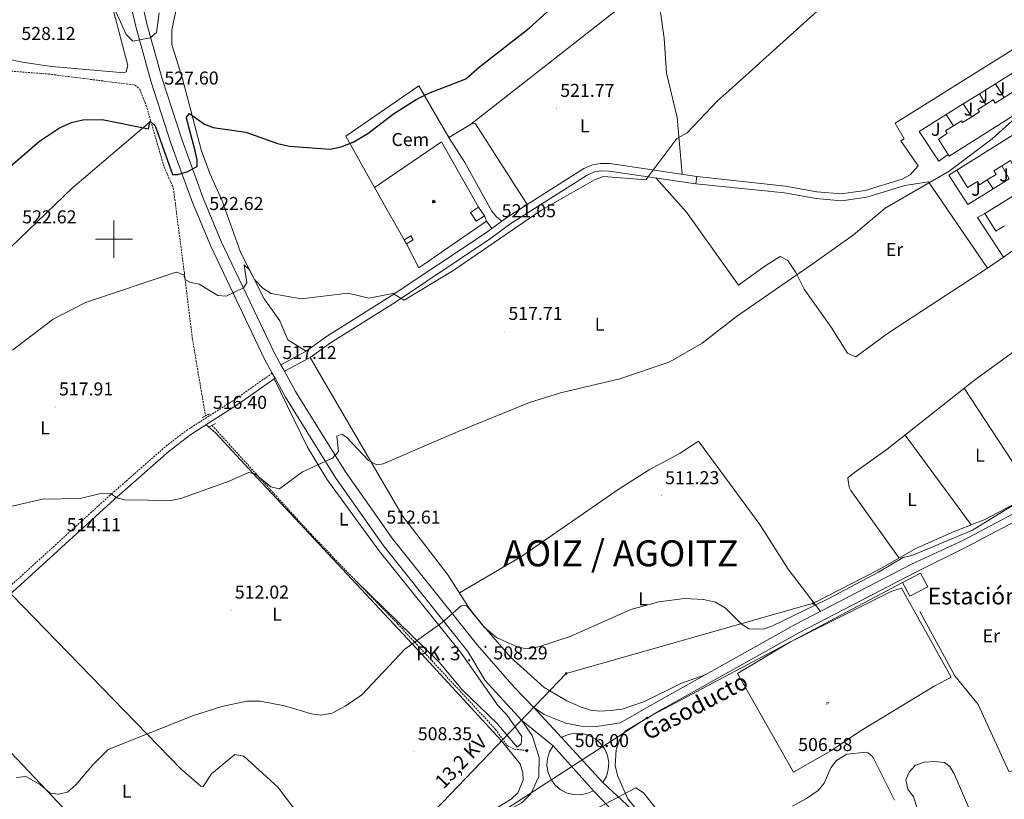
# Model space of a CAD drawing. Units: metres. Extents: x 630309 to 634820, y 4736209 to 4739265.
# Drawn here: x 632449 to 632979, y 4738199 to 4738618 of the extents above; entities that cross this region are included whole.
import ezdxf
from ezdxf.enums import TextEntityAlignment as Align

# ---------------------------------------------------------------- set-up
doc = ezdxf.new("R2010")
doc.units = ezdxf.units.M
doc.header["$MEASUREMENT"] = 0
doc.linetypes.add('TRAZOS', pattern=[0.75, 0.5, -0.25])
doc.linetypes.add('TRAZOSX2', pattern=[1.5, 1, -0.5])
for name, color, linetype, lineweight in [('Carátula', 7, 'Continuous', 5), ('Level 11', 142, 'TRAZOSX2', 13), ('Level 13', 5, 'Continuous', 0), ('Level 15', 1, 'Continuous', 0), ('Level 16', 1, 'Continuous', 0), ('Level 18', 20, 'TRAZOSX2', 13), ('Level 19', 252, 'Continuous', 0), ('Level 20', 92, 'Continuous', 0), ('Level 21', 19, 'Continuous', 0), ('Level 25', 1, 'Continuous', 0), ('Level 26', 92, 'Continuous', 0), ('Level 29', 7, 'Continuous', 0), ('Level 32', 19, 'Continuous', 0), ('Level 34', 2, 'Continuous', 0), ('Level 36', 19, 'Continuous', 40), ('Level 37', 92, 'Continuous', 0), ('Level 4', 36, 'Continuous', 30), ('Level 41', 19, 'Continuous', 0), ('Level 44', 1, 'Continuous', 0), ('Level 46', 19, 'Continuous', 0), ('Level 5', 36, 'Continuous', 0), ('Level 52', 1, 'Continuous', 13), ('Level 54', 13, 'Continuous', 0), ('Level 63', 7, 'Continuous', 0), ('Level 7', 1, 'Continuous', 0)]:
    doc.layers.add(name, color=color, linetype=linetype, lineweight=lineweight)
doc.styles.add('Arial', font='ARIAL.TTF', dxfattribs={"height": 0.2})

# ---------------------------------------------------------------- blocks, each defined once
blk = doc.blocks.new('5CEMEN')
at = {"layer": 'Carátula', "color": 7, "linetype": 'Continuous', "lineweight": 5, "flags": 128}
for points in [[(-5.9, -6.3), (-5.9, -1.6), (-3.3, -1.6), (-3.3, -1), (-5.9, -1), (-5.9, 0.9), (-6.6, 0.9), (-6.6, -1), (-9.3, -1), (-9.3, -1.6), (-6.6, -1.6), (-6.6, -6.3), (-5.9, -6.3)], [(-6.6, -1.1), (-9.1, -1.1), (-9.1, -1.5), (-6.5, -1.5), (-6.5, -6.1), (-6.1, -6.1), (-6, -1.5), (-3.4, -1.5), (-3.4, -1.1), (-5.9, -1.1), (-6.1, -1), (-6, 0.8), (-6.5, 0.8), (-6.5, -1), (-6.6, -1.1)], [(0.4, -6.3), (0.4, 2.9), (5.7, 2.9), (5.7, 4.3), (0.4, 4.3), (0.4, 8), (-1.1, 8), (-1.1, 4.3), (-6.3, 4.3), (-6.3, 2.9), (-1.1, 2.9), (-1.1, -6.3), (0.4, -6.3)], [(-1.1, 4), (-6.1, 4), (-6.1, 3.2), (-0.8, 3.2), (-0.8, -6.1), (0.1, -6.1), (0.1, 3.2), (5.4, 3.2), (5.4, 4), (0.4, 4), (0.1, 4.3), (0.1, 7.7), (-0.8, 7.7), (-0.8, 4.3), (-1.1, 4)], [(5.7, -6.3), (5.7, -1.6), (8.4, -1.6), (8.4, -1), (5.7, -1), (5.7, 0.9), (5, 0.9), (5, -1), (2.4, -1), (2.4, -1.6), (5, -1.6), (5, -6.3), (5.7, -6.3)], [(5, -1.1), (2.5, -1.1), (2.5, -1.5), (5.1, -1.5), (5.1, -6.1), (5.6, -6.1), (5.6, -1.5), (8.2, -1.5), (8.2, -1.1), (5.7, -1.1), (5.6, -1), (5.6, 0.7), (5.1, 0.7), (5.1, -1), (5, -1.1)], [(-6.1, -6.1), (-6.5, -6.1), (-6.5, -5.7)], [(0.1, -6.1), (-0.8, -6.1), (-0.8, -5.2)], [(5.6, -6.1), (5.1, -6.1), (5.1, -5.7)]]:
    blk.add_lwpolyline(points, dxfattribs=at)
blk = doc.blocks.new('5PATER')
at = {"layer": 'Carátula', "linetype": 'Continuous', "lineweight": 5}
h = blk.add_hatch(color=250, dxfattribs=at)
edge = h.paths.add_edge_path()
edge.add_ellipse((0, 0), major_axis=(-1.33, -1.34), ratio=0.999422, start_angle=0, end_angle=360)
blk = doc.blocks.new('5SIFON')
at = {"layer": 'Carátula', "color": 250, "linetype": 'Continuous', "lineweight": 5}
for p, q in [((-8.2, 0), (-6.3, 0)), ((8.1, 0), (6.3, 0))]:
    blk.add_line(p, q, dxfattribs=at)
at = {"layer": 'Carátula', "color": 250, "linetype": 'Continuous', "lineweight": 5, "flags": 128}
blk.add_lwpolyline([(-6.3, 0), (0, 6.3), (6.3, 0), (0, -6.3), (-6.3, 0)], dxfattribs=at)
at = {"layer": 'Carátula', "color": 250, "linetype": 'Continuous', "lineweight": 5}
blk.add_circle((0, 0, 0), 2.37, dxfattribs=at)
blk = doc.blocks.new('5TME')
at = {"layer": 'Carátula', "color": 250, "linetype": 'Continuous', "lineweight": 5}
for p, q in [((3.7, 3.8), (-3.7, -3.8)), ((-3.7, 3.7), (3.8, -3.8))]:
    blk.add_line(p, q, dxfattribs=at)
at = {"layer": 'Carátula', "color": 250, "linetype": 'Continuous', "lineweight": 5, "flags": 128}
blk.add_lwpolyline([(-3.7, -3.8), (3.8, -3.8), (3.8, 3.7), (-3.7, 3.7), (-3.7, -3.8)], dxfattribs=at)
blk = doc.blocks.new('5IDEP')
at = {"layer": 'Carátula', "linetype": 'Continuous', "lineweight": 5, "extrusion": (0, 0, -1)}
blk.add_hatch(color=252, dxfattribs=at).paths.add_polyline_path([(0.5, -0.6), (-1.8, 1.9), (-4, 0.2), (-7.9, 4.2), (-6.6, 5.2), (-4, 2.4), (-0.4, 5.2), (2.7, 5.2), (6.4, 1.4), (5.1, 0.3), (1.9, 3.7), (1.3, 3.2), (3, 1.4)])
at = {"layer": 'Carátula', "linetype": 'Continuous', "lineweight": 5}
for points in [[(-4.9, -9.4), (-5.1, -9.4), (-5.4, -9.3), (-5.6, -9.2), (-5.7, -9), (-5.8, -8.7), (-5.8, -8.4), (-5.7, -8.2), (-3, -4.9), (-3.6, 0.3), (-3.4, 0.8), (-1.9, -2), (-1.8, -3.7), (-1.2, -5.1), (-4.4, -9.2), (-4.6, -9.4)], [(1.4, -5.2), (-1.2, -5.1), (-1.8, -3.7), (0.3, -3.7), (-1.9, -2), (-3.4, 0.8), (2.1, -3.4), (2.3, -3.5), (2.4, -3.8), (2.5, -4.1), (2.4, -4.4), (2.3, -4.6), (2.2, -4.8), (2, -5), (1.7, -5.1)]]:
    blk.add_hatch(color=252, dxfattribs=at).paths.add_polyline_path(points)
h = blk.add_hatch(color=252, dxfattribs=at)
edge = h.paths.add_edge_path()
edge.add_arc((3, 5.5), 1.39, 179.999, 539.999)
at = {"layer": 'Carátula', "color": 252, "linetype": 'Continuous', "lineweight": 5}
blk.add_line((4, 0.2), (7.9, 4.2), dxfattribs=at)
at = {"layer": 'Carátula', "color": 252, "linetype": 'Continuous', "lineweight": 5, "flags": 128}
blk.add_lwpolyline([(7.9, 4.2), (4, 0.2)], dxfattribs=at)
blk = doc.blocks.new('5GASO')
at = {"layer": 'Carátula', "linetype": 'Continuous', "lineweight": 5}
for color, points in [(33, [(0, -5.1), (-5.1, 0), (0, 5.1), (0.2, 2.5), (-0.3, 2.4), (-0.8, 2.2), (-1.2, 1.8), (-1.5, 1.3), (-1.7, 0.7), (-1.7, 0), (-1.7, -0.8), (-1.5, -1.4), (-1.2, -1.9), (-0.8, -2.3), (-0.3, -2.5), (0.3, -2.6)]), (250, [(0.3, -2.6), (-0.3, -2.5), (-0.8, -2.3), (-1.2, -1.9), (-1.5, -1.4), (-1.7, -0.8), (-1.7, 0), (-1.7, 0.7), (-1.5, 1.3), (-1.2, 1.8), (-0.8, 2.2), (-0.3, 2.4), (0.2, 2.5), (0.6, 2.5), (0.9, 2.4), (1.1, 2.3), (1.4, 2.1), (1.6, 1.9), (1.7, 1.6), (1.8, 1.3), (1.9, 1), (1.2, 0.8), (1, 1.2), (0.8, 1.4), (0.5, 1.6), (0.2, 1.6), (0, 1.6), (-0.3, 1.5), (-0.5, 1.4), (-0.7, 1.2), (-0.8, 1), (-0.9, 0.7), (-1, 0.4), (-1, 0), (-1, -0.4), (-0.9, -0.8), (-0.8, -1.1), (-0.6, -1.4), (-0.4, -1.5), (-0.2, -1.7), (0, -1.7), (0.2, -1.8), (0.5, -1.7), (0.8, -1.6), (1, -1.5), (1.3, -1.3), (1.3, -0.7), (0.2, -0.7), (0.2, 0.1), (2, 0.1), (2, -1.8), (1.7, -2.1), (1.3, -2.4), (0.8, -2.5)]), (33, [(0, -5.1), (0.3, -2.6), (0.8, -2.5), (1.3, -2.4), (1.7, -2.1), (2, -1.8), (2, 0.1), (0.2, 0.1), (0.2, -0.7), (1.3, -0.7), (1.3, -1.3), (1, -1.5), (0.8, -1.6), (0.5, -1.7), (0.2, -1.8), (0, -1.7), (-0.2, -1.7), (-0.4, -1.5), (-0.6, -1.4), (-0.8, -1.1), (-0.9, -0.8), (-1, -0.4), (-1, 0), (-1, 0.4), (-0.9, 0.7), (-0.8, 1), (-0.7, 1.2), (-0.5, 1.4), (-0.3, 1.5), (0, 1.6), (0.2, 1.6), (0.5, 1.6), (0.8, 1.4), (1, 1.2), (1.2, 0.8), (1.9, 1), (1.8, 1.3), (1.7, 1.6), (1.6, 1.9), (1.4, 2.1), (1.1, 2.3), (0.9, 2.4), (0.6, 2.5), (0.2, 2.5), (0, 5.1), (5.1, 0)])]:
    blk.add_hatch(color=color, dxfattribs=at).paths.add_polyline_path(points)
at = {"layer": 'Carátula', "color": 250, "linetype": 'Continuous', "lineweight": 5}
blk.add_3dface([(0, -5.1), (5.1, 0), (0, 5.1), (-5.1, 0)], dxfattribs=at)
blk = doc.blocks.new('5HITCA')
at = {"layer": 'Carátula', "linetype": 'Continuous', "lineweight": 5}
h = blk.add_hatch(color=1, dxfattribs=at)
edge = h.paths.add_edge_path()
edge.add_arc((0, 0), 3.1, 0.0011, 360.0011)
at = {"layer": 'Carátula', "color": 250, "linetype": 'Continuous', "lineweight": 5}
blk.add_circle((0, 0, 0), 3.1, dxfattribs=at)

msp = doc.modelspace()

# ---------------------------------------------------------------- linework, layer by layer
at = {"layer": 'Level 11', "color": 142, "linetype": 'TRAZOSX2', "lineweight": 13}
for points in [[(632395.1, 4738609.73, 528.72), (632405.55, 4738605.8, 527.84), (632427.63, 4738593.78, 527.15), (632432.29, 4738591.94, 526.96), (632438.86, 4738590.77, 526.69), (632464.89, 4738588.77, 526.07), (632511.28, 4738582.85, 525.65), (632513.88, 4738580.58, 525.58), (632517.36, 4738571.91, 525.25), (632526.95, 4738538.82, 522.11), (632531.91, 4738527.47, 521.26), (632537.85, 4738481.66, 518.71), (632542.07, 4738446.93, 517.64), (632549.21, 4738404.98, 515.5)], [(632552.71, 4738399.84, 515.04), (632605.75, 4738341.49, 512.42), (632652.47, 4738293.14, 509.43), (632705.13, 4738236.41, 506.92), (632711.29, 4738227.75, 507.02), (632715.05, 4738225.77, 506.73), (632721.73, 4738225.05, 505.87)]]:
    msp.add_polyline3d(points, dxfattribs=at)
at = {"layer": 'Level 15', "linetype": 'Continuous', "lineweight": 13}
for points in [[(633037.82, 4738600.75, 520.51), (632948.94, 4738544.61, 522.07), (632948.34, 4738545.55, 522.03), (632943.11, 4738553.84, 521.68), (632947.88, 4738556.85, 521.62), (632946.96, 4738558.3, 520.51), (632951.23, 4738561, 520.28), (632955.43, 4738563.66, 520.06), (632956.08, 4738562.64, 520.84), (632960.98, 4738565.74, 520.94), (632965.14, 4738568.37, 521.03), (632964.29, 4738569.72, 519.93), (632968.55, 4738572.42, 519.89), (632972.45, 4738574.89, 519.86), (632973.59, 4738573.1, 520.77), (632978.48, 4738576.19, 520.77), (632983.2, 4738579.18, 520.77)], [(632952.98, 4738537.13, 520.97), (633006.36, 4738570.57, 521.42), (633012.19, 4738561.26, 521.42), (633007.66, 4738558.42, 521.42), (633008.66, 4738556.81, 520.71), (633004.85, 4738554.42, 520.68), (633000.37, 4738551.62, 520.64), (632999.28, 4738553.35, 521.03), (632994.85, 4738550.57, 521.1), (632990.97, 4738548.14, 521.16), (632992.22, 4738546.15, 520.71), (632987.17, 4738542.99, 520.71), (632983, 4738540.38, 520.71), (632981.79, 4738542.3, 520.9), (632977.13, 4738539.39, 521.04), (632972.92, 4738536.75, 521.16), (632974.13, 4738534.82, 521.23), (632969.33, 4738531.82, 521.23), (632965.17, 4738529.22, 521.23), (632964.03, 4738531.05, 521.36), (632958.82, 4738527.79, 521.62), (632952.98, 4738537.13, 520.97)], [(632968.09, 4738513.76, 520.84), (633035.7, 4738555.77, 517.65)], [(632978.69, 4738507.22, 519.6), (632973.95, 4738504.28, 519.86), (632968.09, 4738513.76, 520.84)]]:
    msp.add_polyline3d(points, dxfattribs=at)
at = {"layer": 'Level 15', "color": 1, "linetype": 'Continuous', "lineweight": 13}
for points in [[(632691.55, 4738514.26, 524.77), (632695.96, 4738517.26, 524.84), (632699.11, 4738512.62, 524.84), (632694.7, 4738509.62, 524.84), (632691.55, 4738514.26, 524.77)], [(632657.22, 4738497.45, 525.36), (632655.91, 4738499.61, 525.49), (632659.47, 4738501.77, 525.49), (632660.78, 4738499.61, 525.49), (632657.22, 4738497.45, 525.36)]]:
    msp.add_polyline3d(points, dxfattribs=at)
at = {"layer": 'Level 15', "color": 19, "linetype": 'Continuous', "lineweight": 0}
msp.add_polyline3d([(632923.87, 4738315.41, 504.01), (632933.53, 4738320.46, 504.01), (632937.39, 4738313.08, 504.01), (632927.74, 4738308.03, 504.01), (632923.87, 4738315.41, 504.01)], dxfattribs=at)
at = {"layer": 'Level 16', "color": 1, "linetype": 'Continuous', "lineweight": 13, "ltscale": 0.5}
for points in [[(632973.76, 4738583.57, 516.38), (632982.5, 4738589.02, 516.35), (632986.2, 4738583.14, 516.35)], [(632640.01, 4738527.83, 525.54), (632624.54, 4738555.29, 527), (632663.83, 4738582.38, 527.26), (632679.89, 4738554.71, 526.21)], [(632965.12, 4738578.18, 516.42), (632973.76, 4738583.57, 516.38)], [(632973.76, 4738583.57, 516.42), (632978.48, 4738576.19, 516.55)], [(632956.48, 4738572.79, 516.45), (632965.12, 4738578.18, 516.42)], [(632965.12, 4738578.18, 516.61), (632968.55, 4738572.42, 516.74)], [(632947.35, 4738567.1, 516.49), (632956.48, 4738572.79, 516.45)], [(632956.48, 4738572.79, 516.48), (632960.98, 4738565.74, 516.42)], [(632948.34, 4738545.55, 516.29), (632943.26, 4738541.99, 516.22), (632932.69, 4738557.95, 516.55), (632947.35, 4738567.1, 516.49)], [(632947.35, 4738567.1, 516.35), (632951.23, 4738561, 516.55)], [(632640.01, 4738527.83, 525.95), (632675.95, 4738552.38, 525.82), (632695.96, 4738517.26, 523.92)], [(632977.13, 4738539.39, 516.09), (632981.14, 4738532.51, 515.83)], [(632972.45, 4738527.12, 515.67), (632958.88, 4738518.7, 515.64), (632948.63, 4738534.38, 516.09), (632952.98, 4738537.13, 516.16)], [(632969.33, 4738531.82, 516.55), (632972.45, 4738527.12, 516.16)], [(632981.14, 4738532.51, 515.69), (632972.45, 4738527.12, 515.67)], [(632655.91, 4738499.61, 524.05), (632640.01, 4738527.83, 525.54)], [(632978.12, 4738490.26, 513.82), (632964.11, 4738511.65, 514.6), (632968.09, 4738513.76, 514.86)], [(632700.14, 4738509.68, 523.72), (632663.8, 4738484.57, 523.92), (632657.22, 4738497.45, 523.86)], [(632699.11, 4738512.62, 525.36), (632700.14, 4738509.68, 523.72)], [(632989.97, 4738498.7, 513.76), (632978.12, 4738490.26, 513.82)]]:
    msp.add_polyline3d(points, dxfattribs=at)
at = {"layer": 'Level 18', "color": 19, "linetype": 'Continuous', "lineweight": 0}
msp.add_polyline3d([(632835.08, 4738266.46, 506.44), (632863.52, 4738283.43, 507.36), (632918.04, 4738310.73, 507.49), (632923.22, 4738312.31, 507.49), (632950.04, 4738264.45, 507.36), (632941.15, 4738259.77, 507.42), (632900.63, 4738235.19, 507.36), (632885.69, 4738224.99, 507.16), (632865.15, 4738213.39, 506.9), (632835.08, 4738266.46, 506.44)], dxfattribs=at)
at = {"layer": 'Level 20', "color": 19, "linetype": 'Continuous', "lineweight": 0, "ltscale": 0.5}
msp.add_polyline3d([(633125.76, 4738220.17, 505.75), (633076.79, 4738221.45, 507.64), (633037.31, 4738221.76, 508.03), (632981.01, 4738213.84, 508.35), (632964.53, 4738249.76, 508.42), (632952, 4738265.26, 509.2), (632933.09, 4738299.7, 510.56)], dxfattribs=at)
at = {"layer": 'Level 21', "color": 19, "linetype": 'Continuous', "lineweight": 13}
for points in [[(632719.01, 4738241.31, 507.92), (632699.44, 4738262.73, 508.43), (632690.19, 4738278.22, 508.76), (632644.99, 4738334.95, 512.68), (632619.29, 4738371.46, 514.22), (632592.19, 4738414.97, 516.97), (632586.56, 4738425.19, 517.54), (632585.04, 4738427.96, 517.69), (632580.94, 4738435.43, 518.11), (632552.01, 4738496.15, 521.76), (632542.15, 4738519.69, 524.08), (632530.75, 4738551.13, 526.94), (632519.94, 4738584.33, 529.26), (632511.71, 4738614.31, 531.21), (632505.17, 4738643.09, 533.04), (632500.73, 4738666.19, 534.65)], [(632511.04, 4738645.53, 533.12), (632511.27, 4738644.37, 533.04), (632517.75, 4738615.83, 531.21), (632525.91, 4738586.12, 529.26), (632536.64, 4738553.15, 526.94), (632547.95, 4738521.96, 524.08), (632557.69, 4738498.69, 521.76), (632586.48, 4738438.27, 518.11), (632589.68, 4738432.45, 517.78)], [(632679.89, 4738554.71, 523.09), (632688.52, 4738541.25, 522.42), (632703.15, 4738515.09, 521.1), (632705.52, 4738512.06, 520.87), (632708.39, 4738509.74, 520.28)], [(632722.02, 4738518.66, 520.23), (632752.5, 4738537.99, 519.75), (632757.17, 4738540, 519.75), (632761.47, 4738540.74, 519.75), (632766.45, 4738540.59, 519.66), (632813.34, 4738533.67, 518.25)], [(632591.6, 4738428.96, 516.48), (632605.48, 4738436.39, 517.66), (632616.47, 4738444.27, 518.18), (632651.23, 4738466.11, 519.54), (632701.89, 4738500.01, 520.28), (632713.33, 4738508.43, 520.41), (632754.36, 4738534.45, 519.75), (632758.31, 4738536.15, 519.75), (632761.75, 4738536.74, 519.75), (632766.1, 4738536.61, 519.66), (632812.76, 4738529.73, 518.25)], [(632813.34, 4738533.67, 518.25), (632812.76, 4738529.73, 518.25)], [(632708.39, 4738509.74, 520.28), (632711.08, 4738511.72, 520.41), (632722.02, 4738518.66, 520.23)], [(632700.14, 4738509.68, 520.47), (632703.05, 4738505.81, 520.41)], [(632703.05, 4738505.81, 520.41), (632699.6, 4738503.28, 520.28), (632649.07, 4738469.45, 519.54), (632614.24, 4738447.58, 518.18), (632603.37, 4738439.78, 517.66), (632589.68, 4738432.45, 516.48)], [(632589.68, 4738432.45, 517.78), (632591.6, 4738428.96, 517.58)], [(632591.6, 4738428.96, 517.58), (632597.56, 4738418.11, 516.97), (632624.48, 4738374.9, 514.22), (632649.97, 4738338.69, 512.68), (632695.32, 4738281.77, 508.76), (632715.01, 4738259.09, 508.62), (632725.48, 4738248.36, 508.12)], [(632725.48, 4738248.36, 508.12), (632731.14, 4738244.48, 507.91), (632742.85, 4738239.79, 507.54), (632751.11, 4738238.21, 507.28), (632759.53, 4738237.92, 507.03), (632771.98, 4738239.91, 506.66), (632792.52, 4738251.53, 508.1)], [(632794.92, 4738247.48, 508.04), (632774.66, 4738235.38, 506.33), (632771.7, 4738230.63, 506.22), (632769.85, 4738225.35, 506.11), (632769.35, 4738216.99, 505.95), (632770.56, 4738211.53, 505.85), (632776.26, 4738198.97, 505.55), (632788.58, 4738183.76, 505.22)], [(632713.13, 4738193.65, 505.42), (632719.14, 4738196.95, 505.67), (632723.97, 4738201.79, 505.92), (632728.31, 4738211.02, 506.29), (632728.55, 4738221.22, 506.66), (632724.76, 4738233.14, 507.51), (632719.01, 4738241.31, 507.92)], [(632740.6, 4738232.06, 506.53), (632744.08, 4738233.59, 506.47), (632747.82, 4738234.3, 506.41), (632751.62, 4738234.16, 506.35), (632755.29, 4738233.17, 506.29), (632758.65, 4738231.37, 506.23), (632761.51, 4738228.87, 506.17), (632763.75, 4738225.79, 506.11), (632765.23, 4738222.29, 506.05), (632765.89, 4738218.54, 505.99), (632765.69, 4738214.74, 505.93), (632764.64, 4738211.09, 505.87), (632762.8, 4738207.76, 505.81)], [(632757.69, 4738203.39, 505.74), (632754.23, 4738201.87, 505.81), (632750.51, 4738201.17, 505.88), (632746.73, 4738201.33, 505.95), (632743.09, 4738202.33, 506.02), (632739.77, 4738204.15, 506.09), (632736.94, 4738206.66, 506.16), (632734.76, 4738209.75, 506.23), (632733.33, 4738213.25, 506.3), (632732.73, 4738216.98, 506.37), (632732.99, 4738220.75, 506.45), (632734.1, 4738224.37, 506.52), (632736, 4738227.64, 506.59)], [(632736, 4738227.64, 506.59), (632757.69, 4738203.39, 505.74)], [(632762.8, 4738207.76, 505.81), (632740.6, 4738232.06, 506.53)]]:
    msp.add_polyline3d(points, dxfattribs=at)
at = {"layer": 'Level 21', "color": 19, "linetype": 'TRAZOSX2', "lineweight": 0}
msp.add_polyline3d([(632585.04, 4738427.96, 516.68), (632565.08, 4738413.83, 516.67), (632539.53, 4738397.53, 516.48), (632527.63, 4738388.41, 515.91), (632498.01, 4738362.39, 514.93), (632414.96, 4738286.83, 513.53), (632285.44, 4738166.58, 512.37), (632207.06, 4738093.03, 510.16), (632163.49, 4738053.02, 509.48), (632107.72, 4737999.88, 509.75), (632008.33, 4737904.92, 512.75), (631817.73, 4737727.86, 509.08), (631694.85, 4737613.81, 509.64), (631615.96, 4737538.57, 510.61), (631600.06, 4737527.46, 511.05)], dxfattribs=at)
at = {"layer": 'Level 21', "color": 19, "linetype": 'Continuous', "lineweight": 0}
for points in [[(632586.56, 4738425.19, 516.68), (632566.83, 4738411.22, 516.67), (632541.33, 4738394.95, 516.48), (632529.63, 4738385.98, 515.91), (632500.11, 4738360.05, 514.93), (632417.08, 4738284.52, 513.53), (632287.59, 4738164.28, 512.37), (632209.2, 4738090.73, 510.16), (632165.63, 4738050.72, 509.48), (632109.89, 4737997.61, 509.75), (632010.48, 4737902.63, 512.75), (631819.87, 4737725.56, 509.08), (631697, 4737611.53, 509.64), (631617.96, 4737536.14, 510.61), (631602.42, 4737523.11, 511.05)], [(632792.52, 4738251.53, 508.1), (632866.04, 4738292.77, 509.25), (632928.71, 4738325.32, 509.87), (632956.51, 4738338.19, 510.48), (632994.38, 4738358.29, 510.36), (633031.13, 4738379.38, 509.98), (633046.2, 4738388.99, 509.85)], [(632794.92, 4738247.48, 508.1), (632868.37, 4738288.46, 509.25), (632930.97, 4738320.97, 509.87), (632958.41, 4738334.48, 510.48), (632996.4, 4738354.65, 510.36), (633032.98, 4738375.64, 509.98), (633052.07, 4738383.66, 509.85)]]:
    msp.add_polyline3d(points, dxfattribs=at)
at = {"layer": 'Level 21', "color": 1, "linetype": 'TRAZOS', "lineweight": 0}
for points in [[(632551.29, 4738406.02, 516.22), (632547.45, 4738404.11, 516.28)], [(632550.9, 4738398.88, 516.22), (632554.77, 4738400.94, 516.22)]]:
    msp.add_polyline3d(points, dxfattribs=at)
at = {"layer": 'Level 25', "color": 1, "linetype": 'Continuous', "lineweight": 0}
for points in [[(632813.34, 4738533.67, 520.25), (632860.83, 4738528.51, 518.37), (632877.82, 4738525.44, 517.59), (632890.9, 4738524.33, 517.07), (632903.82, 4738526.15, 516.74), (632923.63, 4738532.17, 516.07), (632927.86, 4738534.62, 515.96), (632932.18, 4738539.35, 515.7), (632922.82, 4738552.8, 516.22), (632924.76, 4738553.97, 516.42), (632919.91, 4738562.34, 516.61), (633025.56, 4738628.53, 515.96), (633031.31, 4738620.66, 515.96)], [(632679.89, 4738554.71, 524.01), (632691.59, 4738561.68, 523.35), (632692.82, 4738562.25, 523.35), (632694.24, 4738561.96, 523.29), (632722.02, 4738518.66, 520.21)], [(632812.76, 4738529.73, 520.25), (632860.3, 4738524.88, 518.37), (632877.33, 4738521.8, 517.59), (632891, 4738520.64, 517.07), (632904.61, 4738522.55, 516.74), (632925.1, 4738528.78, 516.07), (632937.76, 4738530.8, 515.7), (632969.45, 4738484.43, 513.82)], [(632969.45, 4738484.43, 513.82), (632978.12, 4738490.26, 513.82)]]:
    msp.add_polyline3d(points, dxfattribs=at)
at = {"layer": 'Level 32', "color": 6, "linetype": 'Continuous', "lineweight": 0, "ltscale": 0.5}
msp.add_polyline3d([(632876.02, 4738304.19, 509.73), (632743.1, 4738266.46, 508.62), (632626.44, 4738144.72, 505.01), (632537.79, 4738085.17, 505.32)], dxfattribs=at)
at = {"layer": 'Level 34', "color": 19, "linetype": 'Continuous', "lineweight": 13, "ltscale": 0.5}
msp.add_polyline3d([(632488.47, 4738051.46, 505.6), (632629.87, 4738141.11, 505.7), (632786.65, 4738242.54, 507.38), (632923.87, 4738315.41, 509.71)], dxfattribs=at)
at = {"layer": 'Level 36', "color": 92, "linetype": 'Continuous', "lineweight": 0}
for points in [[(632773.27, 4738745.97, 527.85), (632780.32, 4738708.92, 525.31), (632782.18, 4738696.47, 525.43), (632782.89, 4738684.29, 524.97), (632787.96, 4738648.21, 523.72), (632793.91, 4738620.73, 522.09), (632795.65, 4738608.07, 521.89), (632796.99, 4738589.23, 521.5), (632802.7, 4738565.47, 519.99), (632805.32, 4738534.86, 519.14)], [(632574.29, 4738669.55, 532.5), (632549.04, 4738659.05, 531.71), (632542.29, 4738651.26, 531.32), (632539.42, 4738646.7, 530.86), (632535.6, 4738635.17, 530.2), (632533.24, 4738622.8, 528.5), (632531.05, 4738612.29, 528.27), (632531.14, 4738604.74, 527.72), (632536.8, 4738586.15, 526.24), (632546.79, 4738548.1, 524.51), (632551.46, 4738535.23, 523.99), (632558.23, 4738520.67, 523.27), (632568.07, 4738493.01, 521.59), (632580.78, 4738467.98, 519.73), (632589.14, 4738456.07, 518.36), (632593.47, 4738445.9, 518.06), (632603.37, 4738439.78, 517.96)], [(632490.36, 4738654.11, 530.21), (632485.71, 4738655.5, 530.18), (632475.51, 4738651.95, 530.14), (632450.96, 4738646.01, 530.18), (632439.71, 4738642.2, 530.27), (632414.09, 4738630.99, 530.35), (632406.65, 4738627.03, 530.27), (632396.66, 4738618.95, 530.14), (632397.63, 4738616.05, 529.75), (632405.77, 4738608.63, 529.22), (632410.07, 4738606.01, 528.92), (632415.84, 4738603.13, 528.49), (632430.37, 4738599.23, 528.05), (632451.81, 4738594.94, 527.52), (632466.57, 4738592.92, 527.52), (632505.43, 4738589.5, 527.17), (632506.59, 4738590.03, 527.19), (632507.45, 4738593.29, 527.52), (632496.2, 4738636.59, 529.49), (632490.36, 4738654.11, 530.21)], [(632691.59, 4738561.68, 523.79), (632783.23, 4738633.45, 523.07), (632790.66, 4738635.72, 523.07)], [(632298.09, 4738354.03, 521.63), (632301.93, 4738362.27, 521.3), (632308.73, 4738369.78, 521.4), (632362.1, 4738417.41, 522.7), (632444.58, 4738495.65, 523.04), (632477.77, 4738527.51, 523.85), (632519.83, 4738563.38, 525.03)], [(632791.28, 4738532.9, 519.34), (632807.77, 4738514.56, 517.37), (632835.74, 4738475.21, 515.35), (632849.3, 4738485.04, 521.23), (632856.22, 4738489.67, 515.9), (632857.97, 4738490.59, 515.9), (632862.2, 4738488.45, 515.81), (632866.55, 4738482.01, 515.65), (632870.87, 4738473.18, 515.34), (632885.53, 4738452.7, 514.1), (632894.17, 4738438.74, 514.08), (632898.74, 4738436.67, 513.69), (632916.31, 4738449.54, 513.1), (632969.45, 4738484.43, 512.26)], [(633003.17, 4738453.69, 510.43), (632962.5, 4738424.24, 511.22), (632915.51, 4738386.99, 511.48), (632898.03, 4738374.52, 511.28), (632894.75, 4738371.99, 511.15), (632894.34, 4738371.47, 510.56), (632895.09, 4738366.58, 510.56), (632895.97, 4738364.9, 510.56), (632922.08, 4738328.51, 509.98)], [(632605.48, 4738436.39, 517.24), (632654.99, 4738351.15, 513.08), (632679.51, 4738319.51, 511.24), (632690.97, 4738301.63, 510.24), (632697.76, 4738292.93, 509.53), (632713.11, 4738275.19, 508.73), (632731.15, 4738258.89, 507.95), (632743.32, 4738251.71, 507.62), (632750.78, 4738248.47, 507.49), (632756.03, 4738246.73, 507.42), (632761, 4738246.13, 507.42), (632766.72, 4738246.51, 507.42), (632773.1, 4738247.29, 507.48), (632785.16, 4738251.36, 507.62), (632804.68, 4738261.09, 508.3), (632817.75, 4738265.68, 508.41)], [(632630.05, 4738316.33, 510.37), (632675.02, 4738272.38, 509.32), (632687.2, 4738257.63, 508.54), (632705.79, 4738239.83, 507.36), (632716.74, 4738226.88, 506.44), (632718.87, 4738228.69, 506.57), (632719.22, 4738232.61, 506.64), (632711.09, 4738244.14, 507.97), (632706.5, 4738249.13, 508.41), (632686.2, 4738277.97, 509.13), (632642.41, 4738332.5, 512.2), (632614.4, 4738370.98, 514.81), (632604.06, 4738388.06, 515.78), (632586.02, 4738424.81, 516.92)], [(632994.26, 4738363.06, 509.65), (632956.9, 4738419.81, 510.56)], [(632442.43, 4738123.76, 507.16), (632462.19, 4738094.88, 506.71), (632474.37, 4738074.28, 506.36), (632483.09, 4738061.9, 506.35), (632487.68, 4738057.12, 506.31), (632491.91, 4738058.79, 506.44), (632558.68, 4738099.05, 506.56), (632608.92, 4738132.49, 507.23), (632624.87, 4738145.77, 507.69), (632645.59, 4738160.18, 507.22), (632700.53, 4738191.01, 506.38), (632713.43, 4738198.93, 506.51), (632716.98, 4738202.33, 507.1), (632720.01, 4738209.16, 507.42), (632719.69, 4738213.05, 507.56), (632718.23, 4738217.83, 507.56), (632708.07, 4738230.48, 508.1), (632669.42, 4738272.49, 509.62), (632660.25, 4738282.35, 510.01), (632574.87, 4738374.07, 515.01), (632554.57, 4738395.92, 516.52), (632549.49, 4738400.15, 516.33)], [(632879.67, 4738299.85, 508.8), (632862.42, 4738322.47, 510.1), (632847.05, 4738346.65, 511.51), (632814.15, 4738391.35, 512.66), (632804.25, 4738384.99, 513.05), (632787.58, 4738375.96, 513.25), (632771.53, 4738365.76, 513.19), (632718.61, 4738329.11, 512.05), (632685.75, 4738309.78, 510.89)], [(632925.2, 4738394.67, 510.37), (632960.79, 4738346.35, 510.5)], [(632876.24, 4738304.36, 509.72), (632910.51, 4738321.92, 509.39), (632931.32, 4738333.77, 509.97), (632951.63, 4738342.78, 509.85), (632967.7, 4738349.04, 508.68), (633008.35, 4738370.49, 509.18), (633037.67, 4738387.01, 509.26), (633042.06, 4738390.19, 509.26), (633043.62, 4738390.15, 509.26), (633046.2, 4738388.99, 509.26)], [(632444.93, 4738308.9, 513.45), (632536.04, 4738214.98, 509.32), (632546.78, 4738205.88, 509.01), (632547.94, 4738205.69, 509), (632552.48, 4738212.45, 508.93), (632564.9, 4738222.97, 508.93), (632569.84, 4738221.99, 509.05), (632588.01, 4738205.28, 509.13), (632595.99, 4738194.9, 509), (632634.26, 4738152.31, 508.47)], [(632558.68, 4738099.05, 507.56), (632501.34, 4738163.91, 508.5), (632403.58, 4738267.25, 513.71)], [(632864.65, 4738195.13, 505.66), (632872.25, 4738199.15, 505.72), (632878.53, 4738203.61, 505.72), (632881.7, 4738207.49, 505.72), (632885.37, 4738215.77, 505.72), (632888.35, 4738219.75, 505.72), (632893.85, 4738223.15, 505.72), (632904.45, 4738224.06, 505.72), (632905.3, 4738223.87, 505.72), (632907.85, 4738221.67, 505.72), (632919.45, 4738198.34, 505.59)], [(632931.53, 4738194.61, 505.33), (632929.73, 4738200.19, 505.33), (632926.66, 4738204.29, 505.39), (632925.64, 4738209.27, 505.39), (632927.37, 4738213.34, 505.39), (632930.71, 4738217.07, 505.46), (632935.51, 4738218.74, 505.46), (632940.98, 4738219.18, 505.53), (632946.39, 4738218.64, 505.53), (632949.3, 4738216.53, 505.53), (632951.56, 4738212.52, 505.59), (632962.61, 4738186.73, 505.66)]]:
    msp.add_polyline3d(points, dxfattribs=at)
at = {"layer": 'Level 4', "color": 36, "linetype": 'Continuous', "lineweight": 30}
msp.add_polyline3d([(632438.99, 4738534.59, 525.01), (632460.05, 4738552.6, 525.01), (632470.67, 4738559.81, 525.01), (632477.17, 4738562.78, 525.01), (632483.2, 4738564.15, 525.01), (632493.74, 4738564.31, 525.01), (632518.62, 4738559.39, 525.01), (632519.42, 4738563.39, 525.01), (632522.22, 4738560.99, 525.01), (632531.54, 4738534.72, 525.01), (632534.34, 4738534.84, 525.01), (632539.13, 4738536.24, 525.01), (632544.81, 4738539.01, 525.01), (632544.76, 4738542.56, 525.01), (632543.7, 4738547.45, 525.01), (632539.06, 4738565, 525.01), (632539.06, 4738565.66, 525.01), (632540.63, 4738567.54, 525.01), (632548.72, 4738561.82, 525.01), (632553.41, 4738560.09, 525.01), (632570.81, 4738557.5, 525.01), (632587.82, 4738551.4, 525.01), (632594.32, 4738549.99, 525.01), (632616.2, 4738548.31, 525.01), (632622.11, 4738549.6, 525.01), (632628.49, 4738552.16, 525.01), (632636.36, 4738556.74, 525.01), (632650.27, 4738567.42, 525.01), (632662.49, 4738575.01, 525.01), (632669.26, 4738578.41, 525.01), (632689.04, 4738586.16, 525.01), (632696.45, 4738592.72, 525.01), (632723.23, 4738613.4, 525.01), (632763.69, 4738650.39, 525.01)], dxfattribs=at)
at = {"layer": 'Level 5', "color": 36, "linetype": 'Continuous', "lineweight": 0}
for points in [[(632492.21, 4738642.08, 530.01), (632506.56, 4738610.01, 530.01), (632510.21, 4738606.41, 530.01), (632519.46, 4738608.3, 530.01), (632522.91, 4738611.15, 530.01), (632524.36, 4738621.7, 530.01)], [(632570.01, 4738486.2, 520.01), (632572.77, 4738483.47, 520.01), (632575.55, 4738478.36, 520.01), (632579.97, 4738473.61, 520.01), (632584.45, 4738470.83, 520.01), (632600.67, 4738467.91, 520.01), (632625.83, 4738471, 520.01), (632636.97, 4738468.33, 520.01), (632649.92, 4738470.74, 520.01), (632655.92, 4738467.14, 520.01), (632682.62, 4738483.33, 520.01), (632729.42, 4738515.43, 520.01), (632758.22, 4738531.93, 520.01), (632763.02, 4738533.73, 520.01), (632785.82, 4738531.93, 520.01), (632802.58, 4738554.03, 520.01), (632808.14, 4738557.25, 520.01), (632824.11, 4738574.17, 520.01), (632832.29, 4738581.31, 520.01), (632883.53, 4738627.61, 520.01)], [(632443.02, 4738355.87, 515.01), (632461.68, 4738360.11, 515.01), (632481.81, 4738360.63, 515.01), (632492.7, 4738363.18, 515.01), (632498.52, 4738363.01, 515.01), (632501.46, 4738360.85, 515.01), (632505.83, 4738359.81, 515.01), (632530.49, 4738359.43, 515.01), (632535.97, 4738360.6, 515.01), (632562, 4738369.89, 515.01), (632572.35, 4738374.51, 515.01), (632575.88, 4738373.89, 515.01), (632584.27, 4738366.78, 515.01), (632588.94, 4738365.79, 515.01), (632601.33, 4738374.88, 515.01), (632617.48, 4738382.3, 515.01), (632620.67, 4738385.77, 515.01), (632619.75, 4738394.1, 515.01), (632622.41, 4738395.16, 515.01), (632624.99, 4738393.48, 515.01), (632636.76, 4738380.98, 515.01), (632641.35, 4738378.59, 515.01), (632644.72, 4738379.15, 515.01), (632683.7, 4738396.11, 515.01), (632723.25, 4738412.2, 515.01), (632740.03, 4738417.4, 515.01), (632771.95, 4738424.85, 515.01), (632798.67, 4738434.11, 515.01), (632816.09, 4738444.09, 515.01), (632834.54, 4738458.45, 515.01), (632876.24, 4738487.32, 515.01), (632897.42, 4738502.25, 515.01), (632914.57, 4738516.69, 515.01), (632948.87, 4738536.5, 515.01), (632972.05, 4738554, 515.01), (632995.36, 4738574.98, 515.01)], [(632445.43, 4738440.25, 520.01), (632467.26, 4738456.93, 520.01), (632484.66, 4738466.02, 520.01), (632533.37, 4738482.28, 520.01), (632537.57, 4738480.76, 520.01), (632538.21, 4738478.25, 520.01), (632540.77, 4738476.82, 520.01), (632545.83, 4738475.84, 520.01), (632555.77, 4738469.75, 520.01), (632560.31, 4738469.36, 520.01), (632569.59, 4738473.78, 520.01), (632571.39, 4738476.59, 520.01), (632570.01, 4738486.2, 520.01)], [(632447.39, 4738210.46, 510.01), (632452.68, 4738211.15, 510.01), (632460.6, 4738206.5, 510.01), (632465.79, 4738202.07, 510.01), (632470.14, 4738201.51, 510.01), (632474.97, 4738202.71, 510.01), (632479.53, 4738206.6, 510.01), (632488.68, 4738217.34, 510.01), (632496.97, 4738225.58, 510.01), (632542.83, 4738243.8, 510.01), (632557.89, 4738248.62, 510.01), (632571.48, 4738251.56, 510.01), (632578.75, 4738251.58, 510.01), (632591.73, 4738249.1, 510.01), (632606.21, 4738244.68, 510.01), (632611.19, 4738244.02, 510.01), (632617.19, 4738245.15, 510.01), (632624.28, 4738248.92, 510.01), (632633.15, 4738254.99, 510.01), (632656.41, 4738279.61, 510.01), (632676.32, 4738293.82, 510.01), (632686.58, 4738302.88, 510.01), (632689.4, 4738303.09, 510.01), (632698.92, 4738291.33, 510.01), (632705.6, 4738285.76, 510.01), (632717.15, 4738280.54, 510.01), (632722.08, 4738279.68, 510.01), (632728.21, 4738280.77, 510.01), (632745.23, 4738286.27, 510.01), (632777.8, 4738300.93, 510.01), (632792.86, 4738304.97, 510.01), (632806.55, 4738306.78, 510.01), (632816.88, 4738306.26, 510.01), (632823.26, 4738304.84, 510.01), (632828.68, 4738301.65, 510.01), (632837.01, 4738293.17, 510.01), (632841.24, 4738290.51, 510.01), (632848.83, 4738290.34, 510.01), (632853.62, 4738291.83, 510.01), (632883.55, 4738306.37, 510.01), (632910.91, 4738320.85, 510.01), (632924.18, 4738328.9, 510.01), (632929.35, 4738330.12, 510.01), (632961.43, 4738343.43, 510.01), (633021.89, 4738380.87, 510.01)], [(632760.85, 4738194.52, 505.01), (632780.4, 4738204.9, 505.01), (632784.54, 4738202.29, 505.01), (632790.82, 4738194.32, 505.01)]]:
    msp.add_polyline3d(points, dxfattribs=at)
at = {"layer": 'Level 52', "color": 1, "linetype": 'Continuous', "lineweight": 13}
for points in [[(633037.82, 4738600.75, 520.51), (632948.94, 4738544.61, 522.07), (632948.34, 4738545.55, 522.03), (632943.11, 4738553.84, 521.68), (632947.88, 4738556.85, 521.62), (632946.96, 4738558.3, 520.51), (632951.23, 4738561, 520.28), (632955.43, 4738563.66, 520.06), (632956.08, 4738562.64, 520.84), (632960.98, 4738565.74, 520.94), (632965.14, 4738568.37, 521.03), (632964.29, 4738569.72, 519.93), (632968.55, 4738572.42, 519.89), (632972.45, 4738574.89, 519.86), (632973.59, 4738573.1, 520.77), (632978.48, 4738576.19, 520.77), (632983.2, 4738579.18, 520.77)], [(632978.69, 4738507.22, 519.6), (632973.95, 4738504.28, 519.86), (632968.09, 4738513.76, 520.84), (632968.09, 4738513.76, 520.84), (633035.7, 4738555.77, 517.65)]]:
    msp.add_polyline3d(points, dxfattribs=at)
msp.add_polyline3d([(632952.98, 4738537.13, 520.97), (633006.36, 4738570.57, 521.42), (633012.19, 4738561.26, 521.42), (633007.66, 4738558.42, 521.42), (633008.66, 4738556.81, 520.71), (633004.85, 4738554.42, 520.68), (633000.37, 4738551.62, 520.64), (632999.28, 4738553.35, 521.03), (632994.85, 4738550.57, 521.1), (632990.97, 4738548.14, 521.16), (632992.22, 4738546.15, 520.71), (632987.17, 4738542.99, 520.71), (632983, 4738540.38, 520.71), (632981.79, 4738542.3, 520.9), (632977.13, 4738539.39, 521.04), (632972.92, 4738536.75, 521.16), (632974.13, 4738534.82, 521.23), (632969.33, 4738531.82, 521.23), (632965.17, 4738529.22, 521.23), (632964.03, 4738531.05, 521.36), (632958.82, 4738527.79, 521.62), (632952.98, 4738537.13, 520.97)], close=True, dxfattribs=at)
at = {"layer": 'Level 52', "color": 1, "linetype": 'Continuous', "lineweight": 0}
for points in [[(632691.55, 4738514.26, 524.77), (632695.96, 4738517.26, 524.84), (632699.11, 4738512.62, 524.84), (632694.7, 4738509.62, 524.84), (632691.55, 4738514.26, 524.77)], [(632657.22, 4738497.45, 525.36), (632655.91, 4738499.61, 525.49), (632659.47, 4738501.77, 525.49), (632660.78, 4738499.61, 525.49), (632657.22, 4738497.45, 525.36)]]:
    msp.add_polyline3d(points, close=True, dxfattribs=at)
at = {"layer": 'Level 52', "color": 19, "linetype": 'Continuous', "lineweight": 0}
msp.add_polyline3d([(632923.87, 4738315.41, 504.01), (632933.53, 4738320.46, 504.01), (632937.39, 4738313.08, 504.01), (632927.74, 4738308.03, 504.01), (632923.87, 4738315.41, 504.01)], close=True, dxfattribs=at)
at = {"layer": 'Level 54', "color": 13, "linetype": 'Continuous', "lineweight": 0}
for points in [[(632773.29, 4738187.08, 505.35), (632757.69, 4738203.39, 505.74), (632736, 4738227.64, 506.59), (632719.01, 4738241.31, 507.92), (632699.44, 4738262.73, 508.43), (632690.19, 4738278.22, 508.76), (632644.99, 4738334.95, 512.68), (632619.29, 4738371.46, 514.22), (632592.19, 4738414.97, 516.97), (632586.56, 4738425.19, 517.54), (632585.04, 4738427.96, 517.69), (632580.94, 4738435.43, 518.11), (632552.01, 4738496.15, 521.76), (632542.15, 4738519.69, 524.08), (632530.75, 4738551.13, 526.94), (632519.94, 4738584.33, 529.26), (632511.71, 4738614.31, 531.21), (632505.17, 4738643.09, 533.04)], [(632511.27, 4738644.37, 533.04), (632517.75, 4738615.83, 531.21), (632525.91, 4738586.12, 529.26), (632536.64, 4738553.15, 526.94), (632547.95, 4738521.96, 524.08), (632557.69, 4738498.69, 521.76), (632586.48, 4738438.27, 518.11), (632589.68, 4738432.45, 517.78), (632591.6, 4738428.96, 517.58), (632597.56, 4738418.11, 516.97), (632624.48, 4738374.9, 514.22), (632649.97, 4738338.69, 512.68), (632695.32, 4738281.77, 508.76), (632715.01, 4738259.09, 508.62), (632725.48, 4738248.36, 508.12), (632740.6, 4738232.06, 506.53), (632762.8, 4738207.76, 505.81), (632788.58, 4738183.76, 505.22)]]:
    msp.add_polyline3d(points, dxfattribs=at)
at = {"layer": 'Level 54', "color": 252, "linetype": 'Continuous', "lineweight": 0}
msp.add_polyline3d([(632813.34, 4738533.67, 518.25), (632812.76, 4738529.73, 518.25), (632766.1, 4738536.61, 519.66), (632761.75, 4738536.74, 519.75), (632758.31, 4738536.15, 519.75), (632754.36, 4738534.45, 519.75), (632713.33, 4738508.43, 520.41), (632701.89, 4738500.01, 520.28), (632651.23, 4738466.11, 519.54), (632616.47, 4738444.27, 518.18), (632605.48, 4738436.39, 517.66), (632591.6, 4738428.96, 516.48), (632589.68, 4738432.45, 517.78), (632603.37, 4738439.78, 517.66), (632614.24, 4738447.58, 518.18), (632649.07, 4738469.45, 519.54), (632699.6, 4738503.28, 520.28), (632703.05, 4738505.81, 520.41), (632708.39, 4738509.74, 520.28), (632711.08, 4738511.72, 520.41), (632722.02, 4738518.66, 520.23), (632752.5, 4738537.99, 519.75), (632757.17, 4738540, 519.75), (632761.47, 4738540.74, 519.75), (632766.45, 4738540.59, 519.66), (632813.34, 4738533.67, 518.25)], close=True, dxfattribs=at)
for points in [[(632996.4, 4738354.65, 510.36), (632958.41, 4738334.48, 510.48), (632930.97, 4738320.97, 509.87), (632868.37, 4738288.46, 509.25), (632794.92, 4738247.48, 508.1), (632794.92, 4738247.48, 508.1), (632794.92, 4738247.48, 508.04), (632774.66, 4738235.38, 506.33), (632771.7, 4738230.63, 506.22), (632769.85, 4738225.35, 506.11), (632769.35, 4738216.99, 505.95), (632770.56, 4738211.53, 505.85), (632776.26, 4738198.97, 505.55), (632788.58, 4738183.76, 505.22), (632762.8, 4738207.76, 505.81), (632764.64, 4738211.09, 505.87), (632765.69, 4738214.74, 505.93), (632765.89, 4738218.54, 505.99), (632765.23, 4738222.29, 506.05), (632763.75, 4738225.79, 506.11), (632761.51, 4738228.87, 506.17), (632758.65, 4738231.37, 506.23), (632755.29, 4738233.17, 506.29), (632751.62, 4738234.16, 506.35), (632747.82, 4738234.3, 506.41), (632744.08, 4738233.59, 506.47), (632740.6, 4738232.06, 506.53), (632725.48, 4738248.36, 508.12), (632731.14, 4738244.48, 507.91), (632742.85, 4738239.79, 507.54), (632751.11, 4738238.21, 507.28), (632759.53, 4738237.92, 507.03), (632771.98, 4738239.91, 506.66), (632792.52, 4738251.53, 508.1), (632866.04, 4738292.77, 509.25), (632928.71, 4738325.32, 509.87), (632956.51, 4738338.19, 510.48), (632994.38, 4738358.29, 510.36)], [(632719.14, 4738196.95, 505.67), (632723.97, 4738201.79, 505.92), (632728.31, 4738211.02, 506.29), (632728.55, 4738221.22, 506.66), (632724.76, 4738233.14, 507.51), (632719.01, 4738241.31, 507.92), (632736, 4738227.64, 506.59), (632734.1, 4738224.37, 506.52), (632732.99, 4738220.75, 506.45), (632732.73, 4738216.98, 506.37), (632733.33, 4738213.25, 506.3), (632734.76, 4738209.75, 506.23), (632736.94, 4738206.66, 506.16), (632739.77, 4738204.15, 506.09), (632743.09, 4738202.33, 506.02), (632746.73, 4738201.33, 505.95), (632750.51, 4738201.17, 505.88), (632754.23, 4738201.87, 505.81), (632757.69, 4738203.39, 505.74), (632773.29, 4738187.08, 505.35)]]:
    msp.add_polyline3d(points, dxfattribs=at)
at = {"layer": 'Level 63', "linetype": 'Continuous', "lineweight": 0}
for points in [[(632500, 4738490, 0.01), (632500, 4738510, 0.01)], [(632490, 4738500, 0.01), (632510, 4738500, 0.01)]]:
    msp.add_polyline3d(points, dxfattribs=at)

# ---------------------------------------------------------------- block references
at = {"layer": 'Level 13', "color": 19, "linetype": 'Continuous', "lineweight": 0, "xscale": 0.09999983015004542, "yscale": 0.09999983015004542}
msp.add_blockref('5SIFON', (632721.82, 4738224.99, 505.88), dxfattribs=at)
at = {"layer": 'Level 19', "color": 252, "linetype": 'Continuous', "lineweight": 0, "xscale": 0.09999983015004542, "yscale": 0.09999983015004542}
msp.add_blockref('5IDEP', (632883.24, 4738250.45, 507.19), dxfattribs=at)
at = {"layer": 'Level 21', "color": 19, "linetype": 'Continuous', "lineweight": 0, "xscale": 0.09999983015004542, "yscale": 0.09999983015004542}
for p in [(632699.64, 4738280.78, 508.82), (632690.93, 4738273.55, 508.84)]:
    msp.add_blockref('5HITCA', p, dxfattribs=at)
at = {"layer": 'Level 29', "linetype": 'Continuous', "lineweight": 0, "xscale": 0.09999983015004542, "yscale": 0.09999983015004542}
msp.add_blockref('5CEMEN', (632671.9, 4738520.22, 522.74), dxfattribs=at)
at = {"layer": 'Level 32', "color": 19, "linetype": 'Continuous', "lineweight": 0, "xscale": 0.09999983015004542, "yscale": 0.09999983015004542}
for p in [(632876.02, 4738304.19, 509.73), (632743.1, 4738266.46, 508.62)]:
    msp.add_blockref('5TME', p, dxfattribs=at)
at = {"layer": 'Level 34', "color": 2, "linetype": 'Continuous', "lineweight": 0, "xscale": 0.09999983015004542, "yscale": 0.09999983015004542}
msp.add_blockref('5GASO', (632786.65, 4738242.54, 507.38), dxfattribs=at)
at = {"layer": 'Level 7', "color": 19, "linetype": 'Continuous', "lineweight": 0, "xscale": 0.09999983015004542, "yscale": 0.09999983015004542}
for p in [(632525.12, 4738576.94, 527.61), (632737.8, 4738570.31, 521.78), (632549.17, 4738509.47, 522.63), (632706.42, 4738505.59, 521.06), (632709.89, 4738450.39, 517.72), (632588.49, 4738429.36, 517.13), (632468.37, 4738409.75, 517.92), (632551.11, 4738402.56, 516.41), (632794.21, 4738362.05, 511.24), (632644.3, 4738340.86, 512.62), (632472.53, 4738336.79, 514.12), (632562.9, 4738300.54, 512.03), (632701.95, 4738267.82, 508.3), (632661.32, 4738224.36, 508.36), (632745.65, 4738220.71, 506.01), (632865.74, 4738218.57, 506.59)]:
    msp.add_blockref('5PATER', p, dxfattribs=at)

# ---------------------------------------------------------------- texts
at = {"layer": 'Level 19', "color": 19, "linetype": 'Continuous', "lineweight": 0, "style": 'Arial'}
msp.add_text('Cem', height=7, dxfattribs=at).set_placement((632659.28, 4738553.57, 524.27), align=Align.MIDDLE_CENTER)
at = {"layer": 'Level 26', "color": 92, "linetype": 'Continuous', "lineweight": 0, "style": 'Arial'}
for p in [(632976.58, 4738580.83, 515.68), (632967.3, 4738576.84, 515.81), (632959.29, 4738569.94, 515.83), (632941.7, 4738559.07, 515.98), (632978.32, 4738534.52, 514.63), (632963.29, 4738526.85, 514.67)]:
    msp.add_text('J', height=7, dxfattribs=at).set_placement(p, align=Align.MIDDLE_CENTER)
at = {"layer": 'Level 37', "color": 92, "linetype": 'Continuous', "lineweight": 0, "style": 'Arial'}
for s, p in [('L', (632753, 4738560.9, 521.01)), ('Er', (632919.54, 4738494.48, 514.37)), ('L', (632760.98, 4738454.27, 518.16)), ('L', (632463.04, 4738398.55, 517.39)), ('L', (632965.39, 4738383.89, 509.69)), ('L', (632928.96, 4738359.94, 510.64)), ('L', (632623.55, 4738349.51, 513.25)), ('L', (632784.4, 4738306.63, 510.22)), ('L', (632587.63, 4738298.3, 511.93)), ('Er', (632971.54, 4738286.75, 508.48)), ('L', (632506.78, 4738203.16, 509.21))]:
    msp.add_text(s, height=7, dxfattribs=at).set_placement(p, align=Align.MIDDLE_CENTER)
at = {"layer": 'Level 41', "color": 19, "linetype": 'Continuous', "lineweight": 0, "style": 'Arial'}
for s, p in [('528.12', (632450.23, 4738604.91, 528.13)), ('527.60', (632527.1, 4738580.94, 527.61)), ('521.77', (632739.85, 4738574.31, 521.78)), ('522.62', (632551.22, 4738513.47, 522.63)), ('521.05', (632708.4, 4738509.59, 521.06)), ('522.62', (632450.7, 4738506.3, 522.63)), ('517.71', (632711.97, 4738454.39, 517.72)), ('517.12', (632590.55, 4738433.36, 517.13)), ('517.91', (632470.45, 4738413.75, 517.92)), ('516.40', (632553.1, 4738406.56, 516.41)), ('511.23', (632796.2, 4738366.05, 511.24)), ('512.61', (632646.38, 4738344.86, 512.62)), ('514.11', (632474.61, 4738340.79, 514.12)), ('512.02', (632564.95, 4738304.54, 512.03)), ('508.29', (632703.94, 4738271.82, 508.3)), ('508.35', (632663.31, 4738228.36, 508.36)), ('506.00', (632747.64, 4738224.71, 506.01)), ('506.58', (632867.73, 4738222.57, 506.59))]:
    msp.add_text(s, height=7, dxfattribs=at).set_placement(p, align=Align.BOTTOM_LEFT)
at = {"layer": 'Level 44', "color": 19, "linetype": 'Continuous', "lineweight": 0, "style": 'Arial'}
for s, height, p in [('Estación de Gas', 9, (632937.35, 4738300.78, 509.02)), ('PK. 3', 7.5, (632662.35, 4738271.22, 509.74))]:
    msp.add_text(s, height=height, dxfattribs=at).set_placement(p, align=Align.BOTTOM_LEFT)
msp.add_text('Gasoducto', height=9, rotation=27.9713, dxfattribs=at).set_placement((632788.37, 4738227.81, 506.64), align=Align.BOTTOM_LEFT)
msp.add_text('13,2 KV', height=7.5, rotation=46.2202, dxfattribs=at).set_placement((632690.87, 4738214.84, 507.31), align=Align.BOTTOM_CENTER)
at = {"layer": 'Level 46', "color": 19, "linetype": 'Continuous', "lineweight": 0, "style": 'Arial'}
msp.add_text('AOIZ / AGOITZ', height=14, dxfattribs=at).set_placement((632709.19, 4738319.7, 511.43), align=Align.BOTTOM_LEFT)

doc.saveas('drawing.dxf')
